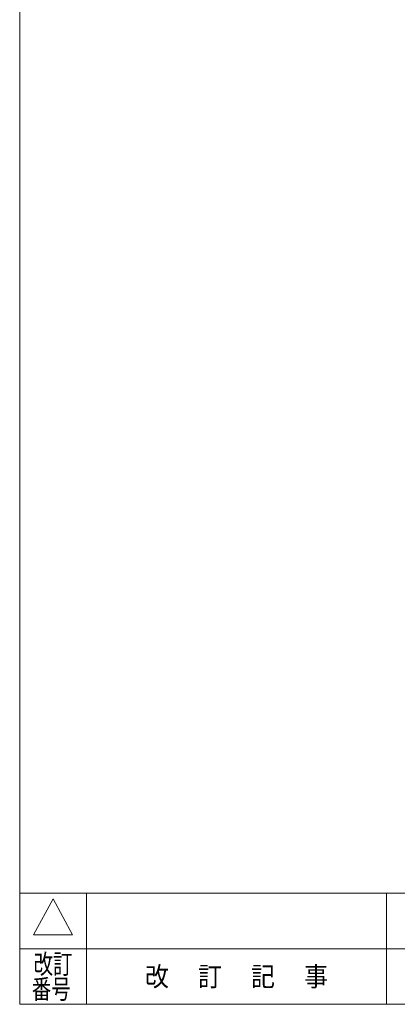
# Model space of a CAD drawing. Units: millimetres. Extents: x -2955 to 2955, y -2027 to 2027.
# Drawn here: x -2955 to -1936, y -1993 to 665 of the extents above; entities that cross this region are included whole.
import ezdxf
from ezdxf.enums import TextEntityAlignment as Align

# ---------------------------------------------------------------- set-up
doc = ezdxf.new("R2010")
doc.units = ezdxf.units.MM
doc.header["$LTSCALE"] = 3.75
doc.layers.add('ZUWAKU', color=7, linetype='Continuous')
doc.styles.add('dcStyle1', font='txt.shx', dxfattribs={"bigfont": 'bigfont'})

# ---------------------------------------------------------------- blocks, each defined once
blk = doc.blocks.new('DC_GROUP_W_HCVD_S_020_1')
at = {"layer": 'ZUWAKU', "color": 7, "linetype": 'Continuous', "lineweight": 13}
for p, q in [((-2955, 2026.9), (-2955, -1993.1)), ((-2955, -1993.1), (2955, -1993.1))]:
    blk.add_line(p, q, dxfattribs=at)
at = {"layer": 'ZUWAKU', "color": 4, "linetype": 'Continuous', "lineweight": 13}
for p, q in [((2955, -1693.1), (-2955, -1693.1)), ((-2775, -1693.1), (-2775, -1993.1)), ((-1965, -1693.1), (-1965, -1993.1)), ((-2955, -1843.1), (2955, -1843.1))]:
    blk.add_line(p, q, dxfattribs=at)
at = {"layer": 'ZUWAKU', "color": 3, "linetype": 'Continuous', "lineweight": 13}
for p, q in [((-2865, -1708.1), (-2917.5, -1805.6)), ((-2812.5, -1805.6), (-2865, -1708.1)), ((-2917.5, -1805.6), (-2812.5, -1805.6))]:
    blk.add_line(p, q, dxfattribs=at)
at = {"layer": 'ZUWAKU', "color": 2, "style": 'dcStyle1'}
for s, width, p, p2 in [('改訂', 1.272727, (-2917.5, -1910.6), (-2812.5, -1910.6)), ('改\u3000 訂\u3000 記\u3000 事', 1.06129, (-2616.8, -1944.3), (-2123.2, -1944.3)), ('番号', 1.272727, (-2922.3, -1978.1), (-2817.3, -1978.1))]:
    blk.add_text(s, height=52.5, dxfattribs=dict(at, width=width)).set_placement(p, p2, align=Align.FIT)

msp = doc.modelspace()

# ---------------------------------------------------------------- block references
at = {"layer": 'ZUWAKU', "linetype": 'Continuous'}
msp.add_blockref('DC_GROUP_W_HCVD_S_020_1', (0, 0), dxfattribs=at)

doc.saveas('drawing.dxf')
